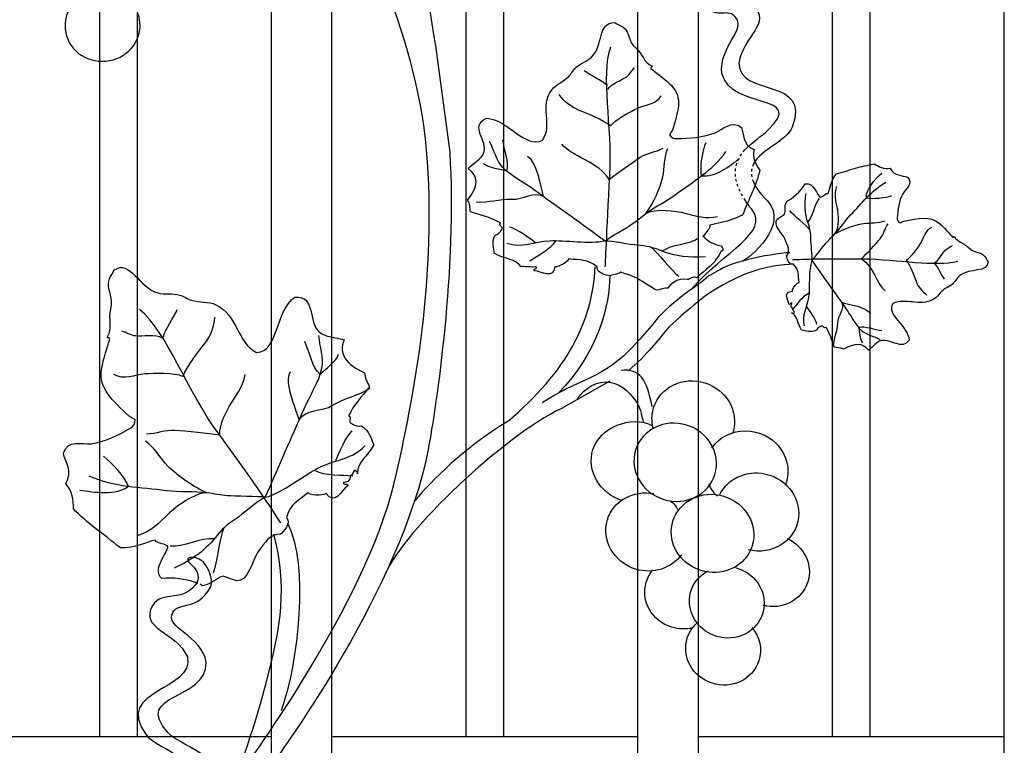
# Model space of a CAD drawing. Units: millimetres. Extents: x 0 to 8410, y 0 to 5940.
# Drawn here: x 5534 to 5797, y 1906 to 2099 of the extents above; entities that cross this region are included whole.
import ezdxf

# ---------------------------------------------------------------- set-up
doc = ezdxf.new("R2010")
doc.units = ezdxf.units.MM
for name, pattern in [('AI-LINETYPE-1', [4.233336, 0.705556, -0.705556, 0.705556, -0.705556, 0.705556, -0.705556]), ('AI-LINETYPE-2', [4.233336, 0.705556, -0.705556, 0.705556, -0.705556, 0.705556, -0.705556]), ('AI-LINETYPE-4', [4.233336, 0.705556, -0.705556, 0.705556, -0.705556, 0.705556, -0.705556])]:
    doc.linetypes.add(name, pattern=pattern)
doc.layers.add('YKK_A1', color=4, linetype='Continuous', lineweight=30)

msp = doc.modelspace()

# ---------------------------------------------------------------- linework, layer by layer
at = {"layer": 'YKK_A1'}
for points in [[(5796.77, 1594.95), (5796.77, 2245.12)], [(5760.97, 2228.19), (5760.97, 1908)], [(5750.97, 1908), (5750.97, 2223.62)], [(5715.17, 2208.56), (5715.17, 1594.95)], [(5699.17, 1594.95), (5699.17, 2202.38)], [(5663.37, 2189.74), (5663.37, 1908)], [(5653.37, 1908), (5653.37, 2186.55)], [(5617.57, 2176.32), (5617.57, 1594.95)], [(5601.57, 1594.95), (5601.57, 2172.23)], [(5565.77, 2164.13), (5565.77, 1908)], [(5555.78, 1908), (5555.78, 2162.18)], [(5519.97, 1908), (5555.78, 1908)], [(5555.78, 1908), (5565.77, 1908)], [(5565.77, 1908), (5601.57, 1908)], [(5617.57, 1908), (5653.37, 1908)], [(5653.37, 1908), (5663.37, 1908)], [(5663.37, 1908), (5699.17, 1908)], [(5715.17, 1908), (5750.97, 1908)], [(5750.97, 1908), (5760.97, 1908)], [(5760.97, 1908), (5796.77, 1908)]]:
    msp.add_lwpolyline(points, dxfattribs=at)
for points, knots in [([(5618.05, 1606.9), (5618.05, 1606.9), (5620.03, 1608.52), (5623.5, 1615.07), (5626.97, 1621.62), (5631.78, 1627.75), (5626.44, 1643.88), (5614.09, 1681.15), (5578.67, 1692.67), (5557, 1752.05), (5552.3, 1764.95), (5545.56, 1807.65), (5561.89, 1839.23), (5569.3, 1853.55), (5590.85, 1894.75), (5593.26, 1898.15), (5595.68, 1901.55), (5626.59, 1943.8), (5634.11, 1975.11), (5639.76, 1998.61), (5645.69, 2031.88), (5642.86, 2064.12), (5640.04, 2096.36), (5623.73, 2127.48), (5617.09, 2136.83), (5610.36, 2146.28), (5595.98, 2160.75), (5594.37, 2162.37), (5591.18, 2165.55), (5587.89, 2168.03), (5582.42, 2171.51), (5574.02, 2176.84), (5565.17, 2180.3), (5558.9, 2186.56)], [11, 11, 11, 11, 12, 12, 12, 13, 13, 13, 14, 14, 14, 15, 15, 15, 16, 16, 16, 17, 17, 17, 18, 18, 18, 19, 19, 19, 20, 20, 20, 21, 21, 21, 22, 22, 22, 22]), ([(5727.68, 2064.25), (5729.65, 2066.4), (5732.28, 2067.99), (5733.89, 2069.56), (5744.2, 2079.54), (5723.96, 2074.59), (5721.54, 2084.58), (5720.63, 2091.9), (5728.44, 2096.24), (5724.98, 2099.77), (5722.52, 2102.23), (5720.46, 2098.34), (5715.38, 2103.7), (5713.9, 2105.19), (5714.42, 2111.14), (5717.38, 2112.38), (5720.33, 2113.62), (5719.16, 2111.41), (5719.16, 2111.41), (5717.94, 2109.62), (5717.21, 2108.2), (5718.29, 2106.14), (5723.01, 2101.08), (5726.32, 2106.35), (5729.73, 2102.93), (5734.96, 2097.69), (5727.24, 2094.76), (5726.01, 2087.28), (5726.31, 2078.04), (5745.48, 2083.92), (5740.23, 2070.28), (5738.8, 2066.57), (5732.02, 2064.45), (5729.99, 2060.5)], [0, 0, 0, 0, 1, 1, 1, 2, 2, 2, 3, 3, 3, 4, 4, 4, 5, 5, 5, 6, 6, 6, 7, 7, 7, 8, 8, 8, 9, 9, 9, 10, 10, 10, 11, 11, 11, 11]), ([(5550.33, 2104.73), (5547.79, 2102.81), (5546.28, 2099.75), (5546.57, 2096.46), (5547.03, 2091.24), (5551.86, 2087.4), (5557.37, 2087.87), (5562.87, 2088.35), (5566.96, 2092.96), (5566.5, 2098.19), (5566.34, 2100.04), (5565.63, 2101.71), (5564.53, 2103.09)], [0, 0, 0, 0, 1, 1, 1, 2, 2, 2, 3, 3, 3, 4, 4, 4, 4]), ([(5668.06, 2033.09), (5668.04, 2033.1), (5668.06, 2033.11), (5668.04, 2033.12), (5666.62, 2035.32), (5663.9, 2035), (5660.97, 2036.61), (5660.72, 2038.14), (5660.12, 2039.57), (5661.08, 2041.45), (5661.79, 2041.65), (5662.44, 2042.25), (5663, 2043.15), (5663.35, 2043.84), (5661.92, 2044), (5662.55, 2044.78), (5660.07, 2046.17), (5657.32, 2046.9), (5654.54, 2047.73), (5654.32, 2048.78), (5654.47, 2049.93), (5653.79, 2050.88), (5656.66, 2054.5), (5656.84, 2057.31), (5653.9, 2059.24), (5655.5, 2060.91), (5657.38, 2061.62), (5658.13, 2063.53), (5659.29, 2066.62), (5654.15, 2070.5), (5658.78, 2072.7), (5664.75, 2072.29), (5669.05, 2064.45), (5673.75, 2066.83), (5676.66, 2070.99), (5672.85, 2075.75), (5676.21, 2080.23), (5677.27, 2081.64), (5679.37, 2082.45), (5680.71, 2083.79), (5681.43, 2084.49), (5681.82, 2085.38), (5682.54, 2086.08), (5683.79, 2087.31), (5685.62, 2087.79), (5686.81, 2088.93), (5690.08, 2092.08), (5688.28, 2098.18), (5693.03, 2098.13), (5693.6, 2097.57), (5694.51, 2097.5), (5695.15, 2097), (5697.3, 2095.33), (5696.25, 2093.28), (5698.66, 2091.31), (5700.44, 2089.81), (5700.66, 2087.45), (5702.85, 2086.59), (5703.2, 2086.23), (5702.39, 2086.41), (5702.63, 2085.9), (5704.05, 2084.73), (5706.35, 2083.18), (5708.17, 2081.25), (5711.16, 2078.1), (5709.81, 2074.42), (5708.34, 2069.45), (5708.07, 2069.04), (5707.82, 2068.66), (5707.54, 2068.25), (5707.9, 2067.58), (5708.72, 2067.23), (5709.48, 2067.23), (5712.76, 2067.29), (5716.76, 2067.56), (5719.72, 2068.8), (5721.81, 2069.64), (5724.01, 2072.27), (5726.73, 2070.22), (5727.44, 2068.43), (5726.86, 2065.76), (5730.09, 2064.3), (5729.52, 2062.15), (5730.5, 2060.46), (5731.65, 2058.83), (5730.62, 2054.78), (5728.8, 2051.29), (5727.01, 2046.87), (5726.32, 2046.76), (5725.63, 2046.01), (5724.44, 2045.81), (5722.48, 2044.87), (5720.35, 2044.82), (5718.33, 2044.16), (5718.39, 2043.12), (5717.43, 2042.66), (5716.63, 2041.26), (5715.81, 2041.89), (5718.74, 2038.72), (5721.43, 2038.71), (5722.21, 2037.32), (5721.6, 2037.22), (5721.24, 2037.18), (5721.14, 2036.86), (5720.27, 2035.44), (5719.93, 2035.03)], [0, 0, 0, 0, 1, 1, 1, 2, 2, 2, 3, 3, 3, 4, 4, 4, 5, 5, 5, 6, 6, 6, 7, 7, 7, 8, 8, 8, 9, 9, 9, 10, 10, 10, 11, 11, 11, 12, 12, 12, 13, 13, 13, 14, 14, 14, 15, 15, 15, 16, 16, 16, 17, 17, 17, 18, 18, 18, 19, 19, 19, 20, 20, 20, 21, 21, 21, 22, 22, 22, 23, 23, 23, 24, 24, 24, 25, 25, 25, 26, 26, 26, 27, 27, 27, 28, 28, 28, 29, 29, 29, 30, 30, 30, 31, 31, 31, 32, 32, 32, 33, 33, 33, 34, 34, 34, 35, 35, 35, 35]), ([(5645.26, 2091.97), (5645.26, 2091.97), (5649.01, 2063.61), (5649.01, 2063.61), (5651.02, 2033.11), (5645.41, 1995.75), (5643.26, 1984.44), (5636.32, 1947.95), (5603.63, 1903.37), (5603.63, 1903.37)], [1, 1, 1, 1, 2, 2, 2, 3, 3, 3, 4, 4, 4, 4]), ([(5690.47, 2033.12), (5690.47, 2033.12), (5690.83, 2042.07), (5691.67, 2057.54), (5692.4, 2071.07), (5689.22, 2083.67), (5691.92, 2091.69)], [0, 0, 0, 0, 1, 1, 1, 2, 2, 2, 2]), ([(5691.13, 2080.3), (5691.87, 2081.79), (5694.99, 2082.89), (5696.17, 2083.71), (5696.99, 2084.29), (5697.58, 2085.51), (5698.29, 2086.19)], [0, 0, 0, 0, 1, 1, 1, 2, 2, 2, 2]), ([(5691.86, 2070.62), (5689.74, 2072.26), (5685.96, 2073.79), (5683.52, 2074.76), (5681.21, 2075.69), (5679.62, 2077.12), (5678.14, 2078.98)], [0, 0, 0, 0, 1, 1, 1, 2, 2, 2, 2]), ([(5691.86, 2070.62), (5693.11, 2072.3), (5697.2, 2074.49), (5699.07, 2075.32), (5701.36, 2076.33), (5703.95, 2076.34), (5705.36, 2078.66)], [0, 0, 0, 0, 1, 1, 1, 2, 2, 2, 2]), ([(5690.37, 2039.99), (5684.83, 2043.99), (5677.24, 2049.46), (5671.69, 2053.45), (5669, 2055.4), (5665.35, 2057.23), (5663.09, 2059.64), (5661.47, 2061.37), (5660.79, 2064.37), (5659.62, 2066.5)], [0, 0, 0, 0, 1, 1, 1, 2, 2, 2, 3, 3, 3, 3]), ([(5691.53, 2056.35), (5693.6, 2058.01), (5697.56, 2060.84), (5699.79, 2062.29), (5701.72, 2063.54), (5703.9, 2063.59), (5705.88, 2064.69)], [0, 0, 0, 0, 1, 1, 1, 2, 2, 2, 2]), ([(5701.31, 2047.32), (5703.34, 2050.14), (5705.04, 2053.84), (5705.77, 2057.09), (5706.29, 2059.38), (5706.07, 2062.49), (5707.16, 2064.57)], [0, 0, 0, 0, 1, 1, 1, 2, 2, 2, 2]), ([(5690.37, 2039.99), (5691.5, 2040.88), (5696.43, 2043.65), (5697.66, 2044.52), (5698.95, 2045.43), (5700.06, 2046.38), (5701.31, 2047.32), (5703.75, 2049.15), (5706.67, 2050.45), (5709.12, 2052.29), (5713.83, 2055.82), (5718.99, 2058.74), (5722.62, 2063.77)], [0, 0, 0, 0, 1, 1, 1, 2, 2, 2, 3, 3, 3, 4, 4, 4, 4]), ([(5740.36, 2026.59), (5740.08, 2026.71), (5740.95, 2028.49), (5742.1, 2028.92), (5741.81, 2030.8), (5742.26, 2032.01), (5740.58, 2033.77), (5739.29, 2033.57), (5738.82, 2035.54), (5738.78, 2036.01), (5739.83, 2037.32), (5739.09, 2038.69), (5738.31, 2040.55), (5737.75, 2041.88), (5734.96, 2044.32), (5736.29, 2045.76), (5736.46, 2045.92), (5738.16, 2047.04), (5738.16, 2047.04), (5738.73, 2048.16), (5737.97, 2048.92), (5738.8, 2050.54), (5740.06, 2051.04), (5742.69, 2053.24), (5743.69, 2055.19), (5746.07, 2055.7), (5746.84, 2052.03), (5747.74, 2051.56), (5748.87, 2052), (5748.99, 2052.74), (5749.83, 2052.65), (5750.4, 2053.92), (5750.51, 2056.04), (5752.01, 2057.83), (5755.56, 2058.83), (5758.81, 2059.99), (5762.08, 2060.5), (5763.34, 2059.73), (5764.67, 2059.04), (5766.38, 2059.33), (5767.47, 2057.2), (5769.63, 2057.5), (5771, 2056.97), (5772.61, 2055.15), (5770.46, 2053.85), (5769.72, 2052.55), (5768.67, 2050.71), (5768.35, 2048.15), (5768.23, 2046.06), (5768.19, 2045.58), (5768.47, 2045.05), (5769, 2044.79), (5769.34, 2044.96), (5769.66, 2045.12), (5769.98, 2045.26), (5773.96, 2046.04), (5776.93, 2046.76), (5779.38, 2044.74), (5780.87, 2043.51), (5782.05, 2041.97), (5782.93, 2041.03), (5783.34, 2040.88), (5783.22, 2041.38), (5783.5, 2041.15), (5784.13, 2039.73), (5785.99, 2039.51), (5787.14, 2038.31), (5788.67, 2036.71), (5790.33, 2037.3), (5791.6, 2035.87), (5791.97, 2035.44), (5791.99, 2034.85), (5792.46, 2034.48), (5792.39, 2031.44), (5787.56, 2032.82), (5784.99, 2030.84), (5784.04, 2030.12), (5783.61, 2028.97), (5782.61, 2028.2), (5782.05, 2027.79), (5781.31, 2027.56), (5780.74, 2027.13), (5779.65, 2026.32), (5778.95, 2025.02), (5777.8, 2024.39), (5774.17, 2022.41), (5770.46, 2025), (5767.08, 2023.29), (5765.08, 2020.39), (5771.23, 2017.37), (5771.4, 2013.53), (5769.54, 2010.65), (5766.58, 2014.07), (5764.08, 2013.44), (5762.55, 2013.05), (5761.96, 2011.87), (5760.58, 2010.91), (5759.12, 2012.86), (5756.85, 2012.83), (5753.91, 2011.13), (5753.2, 2011.61), (5752.26, 2011.54), (5751.42, 2011.72), (5750.84, 2013.52), (5750.32, 2015.31), (5749.27, 2016.92), (5748.64, 2016.56), (5748.54, 2017.47), (5747.99, 2017.29), (5747.24, 2016.95), (5746.77, 2016.57), (5746.6, 2016.12), (5745.07, 2015.58), (5743.95, 2016.01), (5742.75, 2016.22), (5741.57, 2018.1), (5741.81, 2019.77), (5740.27, 2020.76)], [0, 0, 0, 0, 1, 1, 1, 2, 2, 2, 3, 3, 3, 4, 4, 4, 5, 5, 5, 6, 6, 6, 7, 7, 7, 8, 8, 8, 9, 9, 9, 10, 10, 10, 11, 11, 11, 12, 12, 12, 13, 13, 13, 14, 14, 14, 15, 15, 15, 16, 16, 16, 17, 17, 17, 18, 18, 18, 19, 19, 19, 20, 20, 20, 21, 21, 21, 22, 22, 22, 23, 23, 23, 24, 24, 24, 25, 25, 25, 26, 26, 26, 27, 27, 27, 28, 28, 28, 29, 29, 29, 30, 30, 30, 31, 31, 31, 32, 32, 32, 33, 33, 33, 34, 34, 34, 35, 35, 35, 36, 36, 36, 37, 37, 37, 38, 38, 38, 39, 39, 39, 39]), ([(5729.72, 2056.35), (5730.24, 2054.74), (5731.46, 2052.87), (5733.66, 2050.66), (5739.62, 2043.99), (5728.6, 2035.31), (5727.07, 2034.63)], [0, 0, 0, 0, 1, 1, 1, 2, 2, 2, 2]), ([(5745.51, 2034.77), (5746.24, 2035.5), (5748.62, 2038.71), (5749.34, 2039.5), (5750.09, 2040.34), (5750.86, 2041.05), (5751.65, 2041.86), (5753.17, 2043.44), (5754.31, 2045.34), (5755.83, 2046.93), (5758.76, 2049.97), (5761.25, 2053.33), (5765.23, 2055.62)], [0, 0, 0, 0, 1, 1, 1, 2, 2, 2, 3, 3, 3, 4, 4, 4, 4]), ([(5751.65, 2041.86), (5752.88, 2043.26), (5752.66, 2047.28), (5752.32, 2048.75), (5751.89, 2050.63), (5751.44, 2052.56), (5752.16, 2054.52)], [0, 0, 0, 0, 1, 1, 1, 2, 2, 2, 2]), ([(5674.02, 2051.78), (5671.42, 2053.31), (5668.56, 2050.83), (5665.59, 2050.99), (5662.27, 2051.19), (5659.31, 2050.03), (5656.09, 2050.29)], [0, 0, 0, 0, 1, 1, 1, 2, 2, 2, 2]), ([(5745.51, 2034.77), (5745.76, 2036.1), (5745.17, 2039.2), (5745.23, 2040.52), (5745.28, 2042.06), (5744.99, 2043.21), (5744.51, 2044.69), (5743.55, 2047.59), (5743.5, 2049.59), (5744, 2052.65)], [0, 0, 0, 0, 1, 1, 1, 2, 2, 2, 3, 3, 3, 3]), ([(5701.31, 2047.32), (5703.47, 2048.79), (5709.49, 2048.01), (5711.69, 2047.4), (5714.51, 2046.61), (5717.39, 2045.77), (5720.36, 2046.5)], [0, 0, 0, 0, 1, 1, 1, 2, 2, 2, 2]), ([(5713.27, 2027), (5722.36, 2037.61), (5734.43, 2042.1), (5729.48, 2048.42), (5728.84, 2049.22), (5728.28, 2049.99), (5727.8, 2050.72)], [0, 0, 0, 0, 1, 1, 1, 2, 2, 2, 2]), ([(5751.65, 2041.86), (5753.88, 2043.14), (5756.76, 2044.19), (5759.24, 2044.6), (5760.98, 2044.89), (5763.31, 2044.67), (5764.93, 2045.35)], [0, 0, 0, 0, 1, 1, 1, 2, 2, 2, 2]), ([(5758.74, 2035.23), (5760.11, 2036.57), (5762.46, 2039.13), (5763.68, 2040.58), (5764.73, 2041.84), (5764.89, 2043.28), (5765.83, 2044.57)], [0, 0, 0, 0, 1, 1, 1, 2, 2, 2, 2]), ([(5770.65, 2034.87), (5771.99, 2035.66), (5773.87, 2038.32), (5774.6, 2039.54), (5775.5, 2041.03), (5775.66, 2042.76), (5777.48, 2043.63)], [0, 0, 0, 0, 1, 1, 1, 2, 2, 2, 2]), ([(5690.37, 2039.99), (5686.5, 2038.96), (5679.51, 2040.22), (5675.62, 2039.96), (5671.52, 2039.7), (5668.33, 2037.97), (5664.2, 2039.29)], [0, 0, 0, 0, 1, 1, 1, 2, 2, 2, 2]), ([(5690.37, 2039.99), (5692.39, 2040.16), (5697, 2039.02), (5699.01, 2038.93), (5701.32, 2038.82), (5703.04, 2038.31), (5705.24, 2037.48), (5709.55, 2035.87), (5712.57, 2035.57), (5717.19, 2035.88)], [0, 0, 0, 0, 1, 1, 1, 2, 2, 2, 3, 3, 3, 3]), ([(5778.09, 2034.19), (5779.26, 2034.66), (5780.26, 2036.7), (5780.95, 2037.46), (5781.43, 2037.99), (5782.38, 2038.36), (5782.93, 2038.81)], [0, 0, 0, 0, 1, 1, 1, 2, 2, 2, 2]), ([(5739.62, 2036.85), (5737.13, 2036.85), (5731.52, 2035.74), (5729.7, 2035.31), (5721.52, 2033.39), (5722.28, 2032.77), (5718.02, 2030.71)], [0, 0, 0, 0, 1, 1, 1, 2, 2, 2, 2]), ([(5581.23, 1949.05), (5578.78, 1949.88), (5575.04, 1950.49), (5572.3, 1950.07), (5569.51, 1952.65), (5574.08, 1957.11), (5573.95, 1958.7), (5572.35, 1959.73), (5571.22, 1959.2), (5570.59, 1960.35), (5568.29, 1959.88), (5565.19, 1958.03), (5561.31, 1958.26), (5556.8, 1961.88), (5552.32, 1964.94), (5548.77, 1968.64), (5548.79, 1971.01), (5548.62, 1973.36), (5546.73, 1975.3), (5548.82, 1978.7), (5546.52, 1981.19), (5546.1, 1983.47), (5547.27, 1987.24), (5551.01, 1985.71), (5553.5, 1986), (5557.03, 1986.39), (5560.97, 1988.38), (5564.05, 1990.22), (5564.78, 1990.63), (5565.29, 1991.48), (5565.19, 1992.41), (5564.69, 1992.69), (5564.18, 1992.95), (5563.67, 1993.23), (5559.13, 1997.61), (5555.5, 2000.73), (5556.27, 2005.78), (5556.75, 2008.87), (5557.91, 2011.82), (5558.49, 2013.86), (5558.37, 2014.53), (5557.73, 2013.9), (5557.84, 2014.47), (5559.31, 2016.63), (5558.01, 2019.23), (5558.73, 2021.84), (5559.68, 2025.31), (5557.4, 2026.88), (5558.35, 2029.87), (5558.64, 2030.75), (5559.46, 2031.33), (5559.59, 2032.29), (5563.98, 2035.07), (5566.2, 2027.58), (5571.25, 2026.13), (5573.1, 2025.6), (5575.12, 2026.15), (5577.08, 2025.58), (5578.17, 2025.25), (5579.12, 2024.52), (5580.23, 2024.2), (5582.34, 2023.56), (5584.81, 2023.89), (5586.71, 2023.01), (5592.68, 2020.23), (5592.2, 2013), (5597.57, 2010.28), (5603.45, 2010.47), (5602.44, 2021.22), (5607.75, 2025.06), (5613.48, 2025.39), (5611.15, 2018.36), (5614.23, 2015.76), (5616.12, 2014.16), (5618.32, 2014.52), (5620.88, 2013.65), (5619.37, 2009.93), (5621.37, 2007.05), (5626.35, 2004.88), (5626.28, 2003.52), (5627.18, 2002.37), (5627.66, 2001.12), (5625.57, 1998.67), (5623.48, 1996.31), (5622.09, 1993.44), (5623.14, 1992.97), (5621.94, 1991.98), (5622.67, 1991.44), (5623.8, 1990.81), (5624.75, 1990.57), (5625.54, 1990.76), (5627.64, 1989.32), (5628, 1987.47), (5628.76, 1985.73), (5627.09, 1982.43), (5624.49, 1981.17), (5624.42, 1978.25)], [0, 0, 0, 0, 1, 1, 1, 2, 2, 2, 3, 3, 3, 4, 4, 4, 5, 5, 5, 6, 6, 6, 7, 7, 7, 8, 8, 8, 9, 9, 9, 10, 10, 10, 11, 11, 11, 12, 12, 12, 13, 13, 13, 14, 14, 14, 15, 15, 15, 16, 16, 16, 17, 17, 17, 18, 18, 18, 19, 19, 19, 20, 20, 20, 21, 21, 21, 22, 22, 22, 23, 23, 23, 24, 24, 24, 25, 25, 25, 26, 26, 26, 27, 27, 27, 28, 28, 28, 29, 29, 29, 30, 30, 30, 31, 31, 31, 32, 32, 32, 32]), ([(5707.09, 2027.39), (5706.5, 2027.53), (5704.72, 2026.9), (5704.17, 2026.87), (5703.3, 2027.14), (5699.26, 2030.01), (5698.41, 2030.28), (5696.87, 2031.06), (5695.41, 2031.24), (5694.59, 2031.64), (5694.39, 2031.13), (5691.79, 2030.9), (5691.66, 2030.71), (5690.93, 2030.8), (5687.88, 2031.48), (5688.28, 2033.08), (5685.66, 2035.3), (5683.75, 2034.8), (5680.77, 2035.21), (5680.01, 2033.78), (5677.15, 2032.79), (5677.03, 2033.17), (5676.69, 2029.65), (5673.47, 2031.93), (5671.53, 2032.02), (5670.93, 2032.43), (5672.63, 2032.62), (5672.01, 2033.11), (5671.53, 2032.89), (5668.13, 2033.25), (5668.04, 2033.12)], [0, 0, 0, 0, 1, 1, 1, 2, 2, 2, 3, 3, 3, 4, 4, 4, 5, 5, 5, 6, 6, 6, 7, 7, 7, 8, 8, 8, 9, 9, 9, 10, 10, 10, 10]), ([(5740.58, 2033.77), (5727.67, 2033.77), (5716.58, 2025), (5714.93, 2023.62), (5713.27, 2022.25), (5708.02, 2017.82), (5706.77, 2016.34), (5704.81, 2014), (5701.59, 2009.56), (5696.52, 2005.4)], [0, 0, 0, 0, 1, 1, 1, 2, 2, 2, 3, 3, 3, 3]), ([(5719.93, 2035.03), (5719.89, 2034.08), (5715.11, 2030.76), (5714.8, 2030.18), (5713.49, 2030.74), (5713.23, 2029.73), (5712.29, 2029.71), (5709.61, 2030.4), (5707.48, 2027.98), (5707.09, 2027.39)], [0, 0, 0, 0, 1, 1, 1, 2, 2, 2, 3, 3, 3, 3]), ([(5719.93, 2035.03), (5719.81, 2034.86), (5719.77, 2034.87), (5719.9, 2035.17), (5719.93, 2035.12), (5719.95, 2035.08), (5719.93, 2035.03)], [0, 0, 0, 0, 1, 1, 1, 2, 2, 2, 2]), ([(5740.37, 2034.99), (5740.37, 2034.99), (5746.04, 2035.37), (5758.74, 2035.23), (5768.95, 2035.12), (5778.18, 2033.02), (5784.35, 2034.63)], [0, 0, 0, 0, 1, 1, 1, 2, 2, 2, 2]), ([(5745.51, 2034.77), (5744.51, 2032.22), (5745.04, 2027.56), (5744.62, 2024.99), (5744.18, 2022.27), (5742.7, 2020.2), (5743.44, 2017.42)], [0, 0, 0, 0, 1, 1, 1, 2, 2, 2, 2]), ([(5745.51, 2034.77), (5748.17, 2031), (5751.83, 2025.84), (5754.5, 2022.07), (5755.8, 2020.25), (5756.96, 2017.78), (5758.63, 2016.22), (5759.83, 2015.11), (5762.04, 2014.6), (5763.57, 2013.78)], [0, 0, 0, 0, 1, 1, 1, 2, 2, 2, 3, 3, 3, 3]), ([(5770.65, 2034.87), (5771.76, 2033.42), (5772.68, 2030.88), (5773.28, 2029.24), (5773.83, 2027.68), (5774.81, 2026.59), (5776.12, 2025.57)], [0, 0, 0, 0, 1, 1, 1, 2, 2, 2, 2]), ([(5718.02, 2030.71), (5714.47, 2027.28), (5709.06, 2025.01), (5703.46, 2018.26), (5696.21, 2009.52), (5693.12, 2006.41), (5682.96, 2001.91), (5680.25, 2000.71), (5679.09, 2000.24), (5673.64, 1996.86)], [0, 0, 0, 0, 1, 1, 1, 2, 2, 2, 3, 3, 3, 3]), ([(5740.51, 2021.88), (5739.68, 2022.3), (5740.01, 2023.07), (5740.23, 2023.4), (5739.83, 2023.79), (5739.65, 2022.73), (5739.34, 2023.13), (5739.31, 2024.36), (5737.55, 2026.48), (5740.36, 2026.59)], [0, 0, 0, 0, 1, 1, 1, 2, 2, 2, 3, 3, 3, 3]), ([(5753.38, 2023.66), (5754.37, 2021.9), (5752.35, 2020.06), (5752.3, 2018.08), (5752.25, 2015.88), (5751.21, 2013.94), (5751.21, 2011.8)], [0, 0, 0, 0, 1, 1, 1, 2, 2, 2, 2]), ([(5604.02, 1964.91), (5604.02, 1964.91), (5599.14, 1972.84), (5587.75, 1988.27), (5578.34, 2001.01), (5574.06, 2015.34), (5566.41, 2021.74)], [0, 0, 0, 0, 1, 1, 1, 2, 2, 2, 2]), ([(5740.27, 2020.76), (5740.21, 2020.8), (5740.15, 2020.83), (5740.1, 2020.87), (5740.14, 2020.81), (5740.2, 2020.77), (5740.27, 2020.76)], [0, 0, 0, 0, 1, 1, 1, 2, 2, 2, 2]), ([(5740.27, 2020.76), (5740.44, 2020.7), (5740.65, 2020.77), (5740.91, 2020.92), (5740.7, 2021.27), (5740.4, 2021.5), (5740.51, 2021.88)], [0, 0, 0, 0, 1, 1, 1, 2, 2, 2, 2]), ([(5577.94, 2003.92), (5579.05, 2006.72), (5581.88, 2010.3), (5583.71, 2012.6), (5585.44, 2014.79), (5586.14, 2017.08), (5586.48, 2019.73)], [0, 0, 0, 0, 1, 1, 1, 2, 2, 2, 2]), ([(5572.46, 2014.1), (5570.79, 2015.16), (5567, 2014.51), (5565.31, 2014.68), (5564.13, 2014.8), (5562.8, 2015.67), (5561.67, 2015.96)], [0, 0, 0, 0, 1, 1, 1, 2, 2, 2, 2]), ([(5599.88, 1971.72), (5602.95, 1978.71), (5607.14, 1988.29), (5610.21, 1995.27), (5611.7, 1998.68), (5614.2, 2002.49), (5614.97, 2006.11), (5615.52, 2008.71), (5614.35, 2012.04), (5614.19, 2014.77)], [0, 0, 0, 0, 1, 1, 1, 2, 2, 2, 3, 3, 3, 3]), ([(5577.94, 2003.92), (5575.66, 2004.88), (5570.22, 2004.77), (5567.84, 2004.57), (5564.93, 2004.3), (5562.34, 2002.88), (5559.51, 2004.39)], [0, 0, 0, 0, 1, 1, 1, 2, 2, 2, 2]), ([(5683.03, 1997.95), (5687.33, 2003.99), (5694.25, 2004.32), (5699.01, 1996.72), (5699.94, 1995.24), (5700.16, 1992.98), (5700.6, 1991.85)], [0, 0, 0, 0, 1, 1, 1, 2, 2, 2, 2]), ([(5691.65, 2002.67), (5691.65, 2002.67), (5678.76, 1995.4), (5678.76, 1995.4), (5663.39, 1987.96), (5636.86, 1962.99), (5631.82, 1951.24)], [0, 0, 0, 0, 1, 1, 1, 2, 2, 2, 2]), ([(5703.32, 1989.86), (5702.87, 1991.37), (5702.77, 1992.99), (5703.09, 1994.61), (5704.21, 2000.22), (5709.95, 2003.75), (5715.91, 2002.49), (5721.88, 2001.23), (5725.81, 1995.66), (5724.7, 1990.05), (5724.6, 1989.55), (5724.47, 1989.08), (5724.3, 1988.62)], [0, 0, 0, 0, 1, 1, 1, 2, 2, 2, 3, 3, 3, 4, 4, 4, 4]), ([(5608.92, 1992.34), (5610.58, 1995.29), (5614.96, 1994.42), (5617.82, 1996.23), (5621.01, 1998.24), (5624.68, 1998.74), (5627.73, 2000.77)], [0, 0, 0, 0, 1, 1, 1, 2, 2, 2, 2]), ([(5694.98, 1970.87), (5688.95, 1972.71), (5685.45, 1978.79), (5687.18, 1984.45), (5688.91, 1990.1), (5697.32, 1993.91), (5703.06, 1990.79)], [0, 0, 0, 0, 1, 1, 1, 2, 2, 2, 2]), ([(5719.66, 1977.82), (5717.99, 1972.36), (5711.9, 1969.37), (5706.07, 1971.16), (5700.23, 1972.95), (5696.86, 1978.82), (5698.53, 1984.29), (5700.2, 1989.76), (5706.29, 1992.74), (5712.13, 1990.96), (5717.96, 1989.17), (5721.33, 1983.3), (5719.66, 1977.82)], [0, 0, 0, 0, 1, 1, 1, 2, 2, 2, 3, 3, 3, 4, 4, 4, 4]), ([(5587.75, 1988.27), (5584.65, 1988.76), (5578.96, 1989.36), (5575.83, 1989.55), (5573.14, 1989.72), (5570.92, 1988.56), (5568.28, 1988.55)], [0, 0, 0, 0, 1, 1, 1, 2, 2, 2, 2]), ([(5718.83, 1984.85), (5720.73, 1987.66), (5724.1, 1989.49), (5727.95, 1989.42), (5734.03, 1989.31), (5739.03, 1984.56), (5739.13, 1978.81), (5739.15, 1977.41), (5738.89, 1976.07), (5738.37, 1974.85)], [0, 0, 0, 0, 1, 1, 1, 2, 2, 2, 3, 3, 3, 3]), ([(5584.43, 1972.9), (5580.67, 1974.55), (5576.69, 1977.25), (5573.95, 1980.05), (5572.02, 1982.02), (5570.32, 1985.21), (5567.94, 1986.65)], [0, 0, 0, 0, 1, 1, 1, 2, 2, 2, 2]), ([(5599.88, 1971.72), (5604.38, 1972.84), (5610.58, 1977.94), (5614.62, 1979.83), (5618.87, 1981.84), (5623.12, 1981.9), (5626.44, 1985.47)], [0, 0, 0, 0, 1, 1, 1, 2, 2, 2, 2]), ([(5624.42, 1978.25), (5624.36, 1978.53), (5624.08, 1978.73), (5623.64, 1978.91), (5623.31, 1978.33), (5623.24, 1977.73), (5622.6, 1977.5)], [0, 0, 0, 0, 1, 1, 1, 2, 2, 2, 2]), ([(5624.42, 1978.25), (5624.42, 1978.14), (5624.42, 1978.04), (5624.42, 1977.93), (5624.46, 1978.04), (5624.48, 1978.15), (5624.42, 1978.25)], [0, 0, 0, 0, 1, 1, 1, 2, 2, 2, 2]), ([(5720.92, 1972.29), (5722.62, 1975.94), (5726.53, 1978.39), (5731.06, 1978.21), (5737.13, 1977.97), (5742.02, 1973.12), (5742, 1967.37), (5741.96, 1961.63), (5737.02, 1957.17), (5730.95, 1957.41), (5730.13, 1957.44), (5729.33, 1957.55), (5728.56, 1957.75)], [0, 0, 0, 0, 1, 1, 1, 2, 2, 2, 3, 3, 3, 4, 4, 4, 4]), ([(5599.88, 1971.72), (5598.21, 1971.98), (5591.57, 1971.99), (5589.81, 1972.16), (5587.96, 1972.34), (5586.27, 1972.65), (5584.43, 1972.9), (5580.86, 1973.35), (5577.15, 1973.02), (5573.57, 1973.48), (5566.68, 1974.35), (5559.73, 1974.37), (5553.01, 1977.32)], [0, 0, 0, 0, 1, 1, 1, 2, 2, 2, 3, 3, 3, 4, 4, 4, 4]), ([(5622.6, 1977.5), (5622.72, 1976.04), (5621.34, 1975.73), (5620.7, 1975.7), (5620.46, 1974.81), (5622.14, 1975.59), (5621.85, 1974.81), (5620.1, 1973.61), (5618.6, 1969.34), (5616.02, 1972.85)], [0, 0, 0, 0, 1, 1, 1, 2, 2, 2, 3, 3, 3, 3]), ([(5584.43, 1972.9), (5581.37, 1973.15), (5575.83, 1969.06), (5574.02, 1967.25), (5571.7, 1964.91), (5569.34, 1962.5), (5565.92, 1961.58)], [0, 0, 0, 0, 1, 1, 1, 2, 2, 2, 2]), ([(5616.02, 1972.85), (5616.09, 1972.38), (5612.81, 1971.81), (5611.19, 1972.88), (5608.73, 1970.73), (5606.62, 1970.17), (5605.57, 1966.35), (5606.98, 1964.87), (5604.56, 1962.4), (5603.95, 1961.9), (5601.16, 1962.02), (5599.83, 1959.77), (5597.85, 1957.02), (5596.43, 1955.03), (5595.37, 1949.13), (5592.19, 1949.49), (5591.8, 1949.56), (5588.74, 1950.69), (5588.74, 1950.69), (5586.63, 1950.36), (5586.21, 1948.67), (5583.16, 1948.19)], [0, 0, 0, 0, 1, 1, 1, 2, 2, 2, 3, 3, 3, 4, 4, 4, 5, 5, 5, 6, 6, 6, 7, 7, 7, 7]), ([(5710.73, 1956.42), (5708.16, 1952.83), (5703.27, 1951.16), (5698.55, 1952.6), (5692.72, 1954.39), (5689.34, 1960.27), (5691.02, 1965.73), (5692.57, 1970.83), (5697.96, 1973.76), (5703.41, 1972.7)], [0, 0, 0, 0, 1, 1, 1, 2, 2, 2, 3, 3, 3, 3]), ([(5710.62, 1955.7), (5708.35, 1958.34), (5707.43, 1961.92), (5708.47, 1965.34), (5710.14, 1970.8), (5716.23, 1973.79), (5722.06, 1972), (5727.9, 1970.22), (5731.27, 1964.34), (5729.6, 1958.87), (5729.46, 1958.44), (5729.31, 1958.02), (5729.12, 1957.62)], [0, 0, 0, 0, 1, 1, 1, 2, 2, 2, 3, 3, 3, 4, 4, 4, 4]), ([(5599.88, 1971.72), (5597.76, 1970.77), (5593.85, 1967.11), (5591.91, 1965.92), (5589.67, 1964.53), (5588.27, 1963.07), (5586.59, 1961.04), (5583.28, 1957.08), (5580.45, 1955.12), (5575.65, 1952.87)], [0, 0, 0, 0, 1, 1, 1, 2, 2, 2, 3, 3, 3, 3]), ([(5588.68, 1890.06), (5592.8, 1896.56), (5598.01, 1914.48), (5600.01, 1921.9), (5604.25, 1937.59), (5605.75, 1948.08), (5602.2, 1961.9)], [0, 0, 0, 0, 1, 1, 1, 2, 2, 2, 2]), ([(5738.96, 1960.72), (5743.41, 1958.68), (5745.83, 1953.79), (5744.43, 1949.22), (5742.94, 1944.34), (5737.65, 1941.6), (5732.49, 1942.96)], [0, 0, 0, 0, 1, 1, 1, 2, 2, 2, 2]), ([(5729.12, 1957.62), (5726.97, 1952.97), (5721.38, 1950.56), (5716, 1952.2), (5713.82, 1952.88), (5711.98, 1954.12), (5710.62, 1955.7)], [0, 0, 0, 0, 1, 1, 1, 2, 2, 2, 2]), ([(5582.47, 1878.48), (5582.15, 1882.15), (5582.07, 1884.82), (5584.09, 1889.16), (5592.48, 1903.39), (5577.97, 1904.54), (5573.98, 1909.02), (5564.43, 1919.73), (5584.32, 1917.44), (5584.14, 1927.72), (5583.17, 1935.03), (5572.82, 1936.82), (5575.28, 1941.1), (5577.04, 1944.11), (5581.72, 1941.31), (5585.28, 1947.77), (5586.34, 1949.59), (5584.34, 1955.22), (5581.16, 1955.67), (5577.99, 1956.13), (5579.68, 1954.28), (5579.68, 1954.28), (5581.31, 1952.86), (5582.37, 1951.67), (5581.85, 1949.4), (5578.56, 1943.32), (5572.33, 1947.14), (5569.89, 1942.97), (5566.14, 1936.58), (5576.06, 1936.13), (5579.13, 1929.21), (5581.18, 1920.19), (5559.43, 1920.6), (5567.96, 1908.72), (5571.66, 1903.56), (5586.53, 1902.89), (5578.19, 1888.5), (5574.86, 1880.53), (5577.42, 1875.66), (5577.42, 1868.95)], [0, 0, 0, 0, 1, 1, 1, 2, 2, 2, 3, 3, 3, 4, 4, 4, 5, 5, 5, 6, 6, 6, 7, 7, 7, 8, 8, 8, 9, 9, 9, 10, 10, 10, 11, 11, 11, 12, 12, 12, 13, 13, 13, 13]), ([(5713.72, 1936.97), (5711.96, 1936.53), (5710.04, 1936.54), (5708.16, 1937.12), (5702.87, 1938.74), (5699.84, 1944.12), (5701.37, 1949.13), (5701.75, 1950.36), (5702.37, 1951.47), (5703.17, 1952.4)], [0, 0, 0, 0, 1, 1, 1, 2, 2, 2, 3, 3, 3, 3]), ([(5714.9, 1938.26), (5713.07, 1940.63), (5712.37, 1943.73), (5713.28, 1946.7), (5714.02, 1949.13), (5715.71, 1951.03), (5717.84, 1952.16)], [0, 0, 0, 0, 1, 1, 1, 2, 2, 2, 2]), ([(5725.14, 1952.99), (5725.31, 1952.94), (5725.47, 1952.9), (5725.63, 1952.85), (5730.91, 1951.23), (5733.95, 1945.86), (5732.42, 1940.85), (5730.89, 1935.84), (5725.36, 1933.08), (5720.08, 1934.7), (5717.93, 1935.36), (5716.15, 1936.64), (5714.9, 1938.26)], [0, 0, 0, 0, 1, 1, 1, 2, 2, 2, 3, 3, 3, 4, 4, 4, 4]), ([(5729.55, 1937.06), (5731.59, 1934.62), (5732.39, 1931.31), (5731.37, 1928.17), (5729.76, 1923.18), (5724.19, 1920.52), (5718.92, 1922.2), (5713.66, 1923.9), (5710.71, 1929.31), (5712.32, 1934.3), (5712.9, 1936.07), (5713.96, 1937.54), (5715.34, 1938.64)], [0, 0, 0, 0, 1, 1, 1, 2, 2, 2, 3, 3, 3, 4, 4, 4, 4])]:
    msp.add_open_spline(points, degree=3, knots=knots, dxfattribs=at)
for points in [[(5645, 2146.84), (5641.14, 2130.51), (5641.65, 2110.56), (5645.26, 2091.97)], [(5691.06, 2081.35), (5689.53, 2082.72), (5686.56, 2084.07), (5684.85, 2085.29)], [(5664.23, 2058.57), (5664.96, 2060.83), (5663.42, 2064.66), (5663.19, 2066.92)], [(5691.53, 2056.35), (5688.68, 2061.05), (5681.57, 2062.37), (5678.91, 2065.74)], [(5716.11, 2057.34), (5715.59, 2059.47), (5716.5, 2064.3), (5717.32, 2066.23)], [(5674.02, 2051.78), (5673.23, 2054.44), (5672.44, 2060.98), (5669.76, 2062.46)], [(5716.11, 2057.34), (5719.82, 2056.81), (5723.67, 2059.97), (5726.22, 2061.98)], [(5664.23, 2058.57), (5662.73, 2059.07), (5659.39, 2059.39), (5658.06, 2060.56)], [(5760.04, 2051.45), (5759.86, 2053.92), (5762.45, 2056.41), (5764.11, 2058.06)], [(5744.42, 2044.98), (5745.89, 2046.43), (5746.12, 2049.8), (5747.57, 2051.28)], [(5760.04, 2051.45), (5761.6, 2051.06), (5765.27, 2051.55), (5766.76, 2052.05)], [(5745.03, 2042.86), (5744.13, 2044.21), (5740.59, 2046.68), (5739.61, 2048.07)], [(5671.94, 2039.42), (5670.5, 2040.52), (5666.7, 2043.39), (5664.91, 2043.67)], [(5705.68, 2037.33), (5707.92, 2039.12), (5712.99, 2039.02), (5715.29, 2040.78)], [(5677.21, 2040), (5675.84, 2037.52), (5672.41, 2036.05), (5670.33, 2034.59)], [(5702.5, 2038.39), (5704.49, 2037.04), (5708.06, 2032.04), (5710.1, 2030.57)], [(5664.44, 1991.94), (5680.3, 2005.27), (5687.07, 2018.48), (5687.76, 2033.08)], [(5758.74, 2035.23), (5762.09, 2033.24), (5762.66, 2028.49), (5765.03, 2026.66)], [(5778.17, 2034), (5779.11, 2032.95), (5779.96, 2030.95), (5780.76, 2029.8)], [(5691.66, 2030.73), (5691.66, 2023.39), (5688.61, 2010.11), (5677.93, 1999.43)], [(5744.74, 2026.04), (5742.79, 2025.19), (5741.49, 2022.95), (5740.28, 2021.6)], [(5740.36, 2026.59), (5740.36, 2026.59), (5740.37, 2026.59), (5740.37, 2026.59)], [(5743.99, 2022.56), (5744.74, 2021.58), (5746.66, 2018.99), (5746.77, 2017.8)], [(5753.38, 2023.66), (5755.34, 2023.07), (5760.19, 2022.4), (5761.14, 2020.59)], [(5572.66, 2014.39), (5573.34, 2016.59), (5575.48, 2019.57), (5576.43, 2021.69)], [(5757.9, 2017.01), (5759.63, 2017.44), (5762.42, 2016.34), (5764.1, 2016.13)], [(5757.9, 2017.01), (5758.19, 2016), (5758.23, 2013.79), (5759.03, 2012.88)], [(5614.5, 2004.42), (5612.37, 2006.25), (5611.55, 2010.87), (5610.38, 2013.22)], [(5614.5, 2004.42), (5615.69, 2005.75), (5618.81, 2007.91), (5619.42, 2009.8)], [(5587.75, 1988.27), (5587.69, 1994.47), (5593.98, 1999.68), (5594.55, 2004.46)], [(5608.92, 1992.34), (5608.06, 1995.4), (5604.82, 2002.27), (5606.57, 2005.21)], [(5702.92, 1995.94), (5701.54, 2003.12), (5699.71, 2006.03), (5694.67, 2005.51)], [(5664.44, 1991.94), (5652.46, 1984.52), (5644.47, 1976.46), (5639.65, 1970.74)], [(5618.63, 1981.33), (5619.38, 1983.21), (5621.41, 1988.12), (5623.02, 1989.39)], [(5563.47, 1974.59), (5562.68, 1976.96), (5558.79, 1981.22), (5556.79, 1982.66)], [(5613.01, 1978.99), (5615.91, 1977.31), (5620.24, 1977.76), (5623.21, 1977.47)], [(5720.23, 1972.06), (5719.34, 1972.97), (5718.6, 1974.03), (5718.07, 1975.19)], [(5563.47, 1974.59), (5560.1, 1972.02), (5554.3, 1973.01), (5550.51, 1973.57)], [(5616.02, 1972.85), (5616.02, 1972.85), (5616.02, 1972.87), (5616.02, 1972.87)], [(5707.64, 1970.8), (5707.64, 1970.8), (5709.11, 1970.04), (5709.74, 1968.44)], [(5605.82, 1964.8), (5611.52, 1953.87), (5608.75, 1927.69), (5604.11, 1914.84)], [(5588.77, 1963.45), (5587.61, 1961.03), (5587.13, 1954.14), (5586, 1951.56)], [(5586.24, 1960.65), (5582.89, 1961.18), (5577.89, 1958.29), (5574.52, 1958.75)]]:
    msp.add_open_spline(points, degree=3, dxfattribs=at)
at = {"layer": 'YKK_A1', "linetype": 'AI-LINETYPE-2'}
msp.add_open_spline([(5727.8, 2050.72), (5723.51, 2057.24), (5724.96, 2061.28), (5727.68, 2064.25)], degree=3, dxfattribs=at)
at = {"layer": 'YKK_A1', "linetype": 'AI-LINETYPE-1'}
msp.add_open_spline([(5729.99, 2060.5), (5729.38, 2059.31), (5729.2, 2057.96), (5729.72, 2056.35)], degree=3, dxfattribs=at)
at = {"layer": 'YKK_A1', "linetype": 'AI-LINETYPE-4'}
msp.add_open_spline([(5583.16, 1948.19), (5582.73, 1948.48), (5582.04, 1948.77), (5581.23, 1949.05)], degree=3, dxfattribs=at)

doc.saveas('drawing.dxf')
